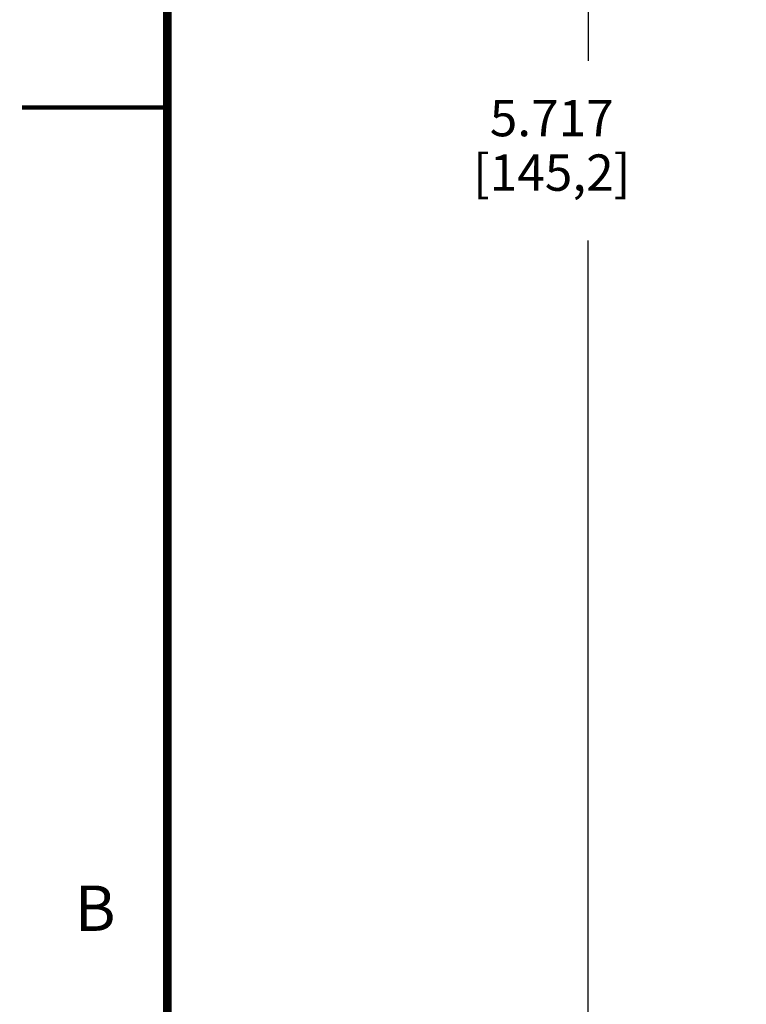
# Model space of a CAD drawing. Units: inches. Extents: x 0 to 34.1, y 0 to 22.
# Drawn here: x 0 to 2.5, y 7.9 to 11.3 of the extents above; entities that cross this region are included whole.
import ezdxf

# ---------------------------------------------------------------- set-up
doc = ezdxf.new("R2010")
doc.units = ezdxf.units.IN
doc.header["$LTSCALE"] = 1.87
doc.header["$MEASUREMENT"] = 0
doc.layers.get('0').update_dxf_attribs({"linetype": 'CONTINUOUS'})
doc.styles.get("Standard").update_dxf_attribs({"font": 'txt', "width": 0.8})
doc.styles.add('TEXTSTYLE_3', font='txt', dxfattribs={"width": 0.8})
doc.dimstyles.new('DIMSTYLE_2', dxfattribs={"dimtxt": 0.125, "dimasz": 0.1875, "dimexe": 0.125, "dimexo": 0.0625, "dimgap": 0.0625, "dimtad": 0, "dimtih": 1, "dimtoh": 1, "dimdec": 3, "dimlfac": 0.666667, "dimzin": 4, "dimdsep": 46, "dimtxsty": 'STANDARD', "dimblk": '_FILLED', "dimblk1": '_FILLED', "dimblk2": '_FILLED', "dimcen": 0.09, "dimadec": 0, "dimazin": 0, "dimtp": 1e-06, "dimtm": 1e-06, "dimtfac": 1, "dimtdec": 3, "dimtofl": 0, "dimtmove": 0, "dimatfit": 3, "dimldrblk": '_FILLED', "dimfxl": 1, "dimtolj": 1, "dimtzin": 4, "dimarcsym": 0})

# ---------------------------------------------------------------- blocks, each defined once
blk = doc.blocks.new('_FILLED')
at = {"color": 0, "linetype": 'BYBLOCK'}
blk.add_solid([(0, 0), (-1, 0.167), (-1, -0.167)], dxfattribs=at)
blk = doc.blocks.new('*D2')
at = {"color": 2, "linetype": 'CONTINUOUS'}
for p, q in [((2.9008, 15.2874), (1.8218, 15.2874)), ((1.9468, 15.2874), (1.9468, 11.1611)), ((1.9468, 6.7126), (1.9468, 10.5433)), ((2.8854, 6.7126), (1.8218, 6.7126))]:
    blk.add_line(p, q, dxfattribs=at)
at = {"color": 2, "linetype": 'CONTINUOUS', "xscale": 0.1875, "yscale": 0.1875, "zscale": 0.1875}
for p, rotation in [((1.9468, 15.2874), 90), ((1.9468, 6.7126), 270)]:
    blk.add_blockref('_FILLED', p, dxfattribs=dict(at, rotation=rotation))
at = {"color": 2, "linetype": 'CONTINUOUS', "insert": (1.8218, 11.0264), "char_height": 0.125, "width": 0.884615, "attachment_point": 2, "line_spacing_factor": 0.9}
blk.add_mtext('5.717\\P[145,2]', dxfattribs=at)

msp = doc.modelspace()

# ---------------------------------------------------------------- linework, layer by layer
at = {"color": 2, "linetype": 'CONTINUOUS'}
for points, const_width in [([(0.5, 21.5), (0.5, 0.5)], 0.03), ([(0.5, 11), (0, 11)], 0.015)]:
    msp.add_lwpolyline(points, dxfattribs=dict(at, const_width=const_width))

# ---------------------------------------------------------------- texts
at = {"color": 2, "linetype": 'CONTINUOUS', "insert": (0.2521, 8.3249), "char_height": 0.156, "width": 0.138937, "attachment_point": 2, "line_spacing_factor": 0.9, "style": 'TEXTSTYLE_3'}
msp.add_mtext('B', dxfattribs=at)

# ---------------------------------------------------------------- dimensions: what is measured, and where the dimension line sits
at = {"color": 2, "linetype": 'CONTINUOUS'}
dim = msp.add_linear_dim(base=(1.9468, 6.7126), p1=(2.9633, 15.2874), p2=(2.9479, 6.7126), angle=270, dimstyle='DIMSTYLE_2', dxfattribs=at)
dim.commit()
dim.dimension.update_dxf_attribs({"geometry": '*D2', "text_midpoint": (1.9468, 10.8161), "dimtype": 160})

doc.saveas('drawing.dxf')
